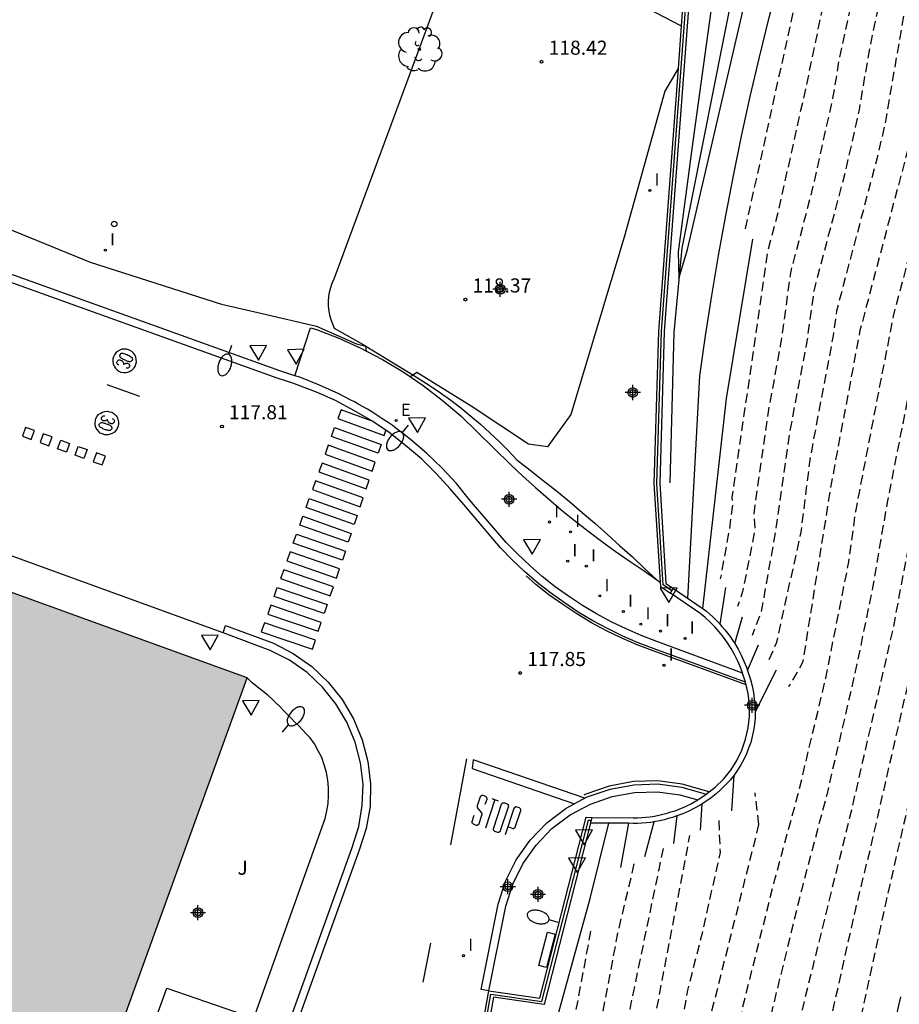
# Model space of a CAD drawing. Units: metres. Extents: x 577843 to 578195, y 4789789 to 4790041.
# Drawn here: x 577955 to 578002, y 4789892 to 4789944 of the extents above; entities that cross this region are included whole.
import ezdxf

# ---------------------------------------------------------------- set-up
doc = ezdxf.new("R2010")
doc.units = ezdxf.units.M
doc.header["$MEASUREMENT"] = 0
doc.linetypes.add('TRAZOS_NORMALES', pattern=[0.75, 0.5, -0.25])
for name, color, linetype in [('020104', 34, 'Continuous'), ('020107', 3, 'Continuous'), ('020194', 31, 'TRAZOS_NORMALES'), ('020195', 30, 'TRAZOS_NORMALES'), ('020204', 9, 'Continuous'), ('020308', 9, 'Continuous'), ('060108', 9, 'Continuous'), ('060110', 9, 'Continuous'), ('060113', 4, 'Continuous'), ('060129', 1, 'Continuous'), ('060145', 9, 'Continuous'), ('070105', 6, 'Continuous'), ('070108', 9, 'VALLA'), ('100202', 3, 'Continuous'), ('100301', 7, 'Continuous'), ('220101', 1, 'Continuous'), ('220205', 1, 'Continuous'), ('220305', 1, 'Continuous'), ('250202', 9, 'Continuous'), ('260101', 9, 'Continuous'), ('260202', 9, 'Continuous'), ('260205', 9, 'Continuous'), ('270204', 9, 'Continuous'), ('270304', 9, 'Continuous'), ('990501', 21, 'Continuous'), ('Centroides', 1, 'Continuous')]:
    doc.layers.add(name, color=color, linetype=linetype)
doc.layers.add('020105', color=24, linetype='Continuous', lineweight=30)
doc.layers.add('080111', color=7, linetype='Continuous', lineweight=30)
doc.styles.add('ARIAL', font='arial.ttf')
doc.styles.add('ROMANS', font='ROMANS')
doc.linetypes.add('VALLA', pattern='A,1,[200,DONOSTI.shx,S=0.1,R=0,X=0,Y=0],1', length=2)

# ---------------------------------------------------------------- blocks, each defined once
blk = doc.blocks.new('Centroide')
for points in [[(0.402, 0), (-0.402, 0)], [(0, -0.402), (0, 0.402)]]:
    blk.add_lwpolyline(points)
for radius in [0.256, 0.159]:
    blk.add_circle((0, 0), radius)
blk = doc.blocks.new('ARBOL')
blk.add_circle((0, 0), 0.0587)
for centre, radius, start, end in [((-0.28, 0.855), 0.3, 359.2878, 173.6078), ((0.097, 0.97), 0.21, 23.1565, 160.4665), ((0.438, 0.881), 0.24, 301.578, 139.328), ((-0.564, 0.381), 0.532, 92.28, 254.58), ((0.656, 0.288), 0.443, 319.8556, 114.7656), ((-0.091, 0.321), 0.12, 119.14, 310.56), ((0.819, -0.249), 0.383, 235.5275, 62.0275), ((-0.556, -0.339), 0.555, 142.64, 266.54), ((-0.039, -0.384), 0.21, 189.64, 323.88), ((-0.301, -0.676), 0.45, 213.78, 295.32), ((0.299, -0.624), 0.532, 224.67, 0.24)]:
    blk.add_arc(centre, radius, start, end)
blk = doc.blocks.new('SETRA')
at = {"linetype": 'Continuous'}
blk.add_lwpolyline([(0.451, 0.26), (-0.45, 0.26), (-0.001, -0.52)], close=True, dxfattribs=at)
blk = doc.blocks.new('REIND')
blk.add_circle((0, 0), 0.055)
blk = doc.blocks.new('FAREDI')
blk.add_line((0, 0), (0.5, 0))
blk.add_lwpolyline([(0.5, 0, 0.159986), (0.538, -0.117, 0.106322), (0.675, -0.238, 0.071006), (0.858, -0.309, 0.057309), (1.099, -0.337, 0.057309), (1.339, -0.309, 0.071006), (1.522, -0.238, 0.106322), (1.659, -0.117, 0.159986), (1.697, 0, 0.159986), (1.659, 0.117, 0.106322), (1.522, 0.238, 0.071006), (1.339, 0.309, 0.057309), (1.099, 0.337, 0.057309), (0.858, 0.309, 0.071006), (0.675, 0.238, 0.106322), (0.538, 0.117, 0.159986)], format="xyb", close=True)
blk = doc.blocks.new('REGELE')
blk.add_circle((0, 0), 0.055)
blk = doc.blocks.new('COTAPU')
blk.add_circle((0, 0), 0.075)
blk = doc.blocks.new('HUEPIV')
blk.add_circle((0, 0), 0.145)

msp = doc.modelspace()

# ---------------------------------------------------------------- hatches: boundary and pattern name
at = {"layer": '990501'}
h = msp.add_hatch(color=256, dxfattribs=at)
h.dxf.hatch_style = 1
h.paths.add_polyline_path([(577844.188, 4789790.447), (577924.281, 4789790.445), (577925.38, 4789793.5), (577932.06, 4789811.94), (577939.31, 4789831.96), (577950.07, 4789861.66), (577967.26, 4789909.14), (577947.55, 4789916.28), (577942.37, 4789918.16), (577932.31, 4789921.81), (577927.52, 4789923.55), (577901.22, 4789933.09), (577896.42, 4789934.83), (577895.2, 4789935.28), (577891.38, 4789924.69), (577854.92, 4789823.51), (577854.08, 4789821.19), (577853.7, 4789820.14), (577852.29, 4789816.23), (577851.92, 4789815.2), (577845.18, 4789796.46), (577844.188, 4789793.711)])

# ---------------------------------------------------------------- linework, layer by layer
at = {"layer": '020104'}
for points, elevation in [([(577992.39, 4789948.07), (577990.97, 4789937.64), (577990.19, 4789931.78), (577990.22, 4789930.37), (577990.68, 4789931.91), (577993.86, 4789945.58)], 118), ([(577990.7, 4789913.35), (577991.34, 4789925.19), (577991.64, 4789927.32), (577991.97, 4789929.46), (577992.32, 4789931.58), (577992.71, 4789933.71), (577993.12, 4789935.82), (577993.55, 4789937.94), (577994.01, 4789940.04), (577994.51, 4789942.14), (577995.02, 4789944.24), (577995.57, 4789946.32), (577996.14, 4789948.4)], 119), ([(577938.13, 4789939.73), (577958.93, 4789931.23), (577965.91, 4789929), (577968.06, 4789928.5), (577970.96, 4789927.83), (577973.09, 4789926.89), (577973.57, 4789926.76), (577975.84, 4789925.38), (577976.42, 4789925.03), (577976.99, 4789924.66), (577977.54, 4789924.28), (577978.09, 4789923.89), (577978.63, 4789923.48), (577979.16, 4789923.05), (577979.67, 4789922.62), (577980.17, 4789922.16), (577980.66, 4789921.7), (577981.14, 4789921.22), (577981.61, 4789920.73), (577982.31, 4789920.18), (577983.01, 4789919.63), (577983.71, 4789919.07), (577984.4, 4789918.51), (577985.08, 4789917.93), (577985.76, 4789917.35), (577986.43, 4789916.76), (577987.09, 4789916.16), (577987.75, 4789915.56), (577988.4, 4789914.95), (577989.05, 4789914.34)], 118), ([(577992.41, 4789911.98), (577992.71, 4789913.93)], 121), ([(577993.2, 4789910.95), (577993.61, 4789912.38)], 122), ([(577993.87, 4789909.53), (577994.46, 4789910.89)], 123), ([(577994.28, 4789907.31), (577995.41, 4789909.55)], 124), ([(577993.03, 4789902.07), (577993.16, 4789903.96)], 124), ([(577991.45, 4789902.42), (577991.35, 4789901.03)], 123), ([(577988.41, 4789899.63), (577988.91, 4789901.48)], 121), ([(577990.11, 4789901.79), (577989.94, 4789900.33)], 122), ([(577982.99, 4789888), (577983.33, 4789889.5), (577985.5, 4789897.4), (577986.5, 4789901.4)], 119)]:
    msp.add_lwpolyline(points, dxfattribs=dict(at, elevation=elevation))
at = {"layer": '020105', "elevation": 120}
for points in [[(577991.5, 4789912.82), (577992.76, 4789923.99), (577994.15, 4789932.46)], [(577987.55, 4789901.4), (577987.11, 4789899.05)]]:
    msp.add_lwpolyline(points, dxfattribs=at)
at = {"layer": '020107'}
msp.add_lwpolyline([(577984.83, 4789994.55), (577985.17, 4789991.79), (577988.27, 4789983.41), (577988.98, 4789981.3), (577991.32, 4789975.52), (577993.49, 4789968.73), (577994.58, 4789962.16), (577994.56, 4789954.95), (577993.15, 4789945.91), (577990.38, 4789931.98), (577989.95, 4789927.49), (577989.74, 4789919.5)], dxfattribs=at)
at = {"layer": '020194', "flags": 128}
for points, elevation in [([(577973.781, 4789790.444), (577976.82, 4789805.13), (577980.45, 4789825.03), (577984.84, 4789846.03), (577986.48, 4789853.14), (577986.89, 4789854.51), (577987.99, 4789859), (577988.46, 4789859.36), (577988.13, 4789859.75), (577989.19, 4789866.17), (577989.37, 4789868.31), (577989.7, 4789869.96), (577990.88, 4789877.36), (577992.82, 4789888.16), (577993.33, 4789890.47), (577995.32, 4789898.41), (577996.57, 4789902.97), (577998.03, 4789909.11), (577999.26, 4789915.3), (577999.62, 4789917.97), (578001.63, 4789928.37), (578003.86, 4789936.79), (578004.8, 4789940.99), (578005.83, 4789947.09), (578006.44, 4789950.27), (578006.83, 4789953.47), (578006.97, 4789955.62), (578007, 4789957.78), (578006.96, 4789960.02), (578006.78, 4789963.53), (578006.43, 4789967.02), (578006.12, 4789969.34), (578005.73, 4789971.65), (578005.23, 4789973.91), (578004, 4789978.39), (578002.9, 4789981.69), (578002.08, 4789983.86), (578002.16, 4789984.58), (578002.49, 4789985.16), (578006.09, 4789984.25), (578007.4, 4789983.65), (578009.51, 4789980.73), (578008.26, 4789984.16), (578006.75, 4789987.44), (578005.72, 4789989.36), (578004.61, 4789991.23), (578004.23, 4789992.12), (578003.26, 4789993.85), (577997.25, 4790003.29), (577995.8, 4790006.55), (577994.5, 4790010.64), (577991.96, 4790016.74), (577990.87, 4790024.09), (577990.334, 4790025.224), (577989.608, 4790027.481), (577989.456, 4790027.875), (577989.428, 4790028.317), (577989.203, 4790029.206), (577989.032, 4790030.551), (577988.793, 4790032.868), (577988.833, 4790033.808), (577988.885, 4790034.275), (577989.462, 4790036.682), (577990.177, 4790038.468), (577990.416, 4790038.965), (577991.065, 4790040.313), (577991.134, 4790040.437)], 125.64), ([(577994.251, 4790040.437), (577993.362, 4790039.266), (577993.155, 4790038.893), (577992.687, 4790038.047), (577991.743, 4790035.735), (577991.361, 4790034.287), (577991.253, 4790031.472), (577991.287, 4790031.01), (577991.471, 4790028.323), (577991.572, 4790027.876), (577991.699, 4790027.43), (577992.286, 4790025.179), (577992.391, 4790024.757), (577992.467, 4790024.309), (577992.524, 4790024.148), (577992.8, 4790019.47), (577992.68, 4790017.54), (577993.53, 4790015.27), (577996.14, 4790009.42), (577996.65, 4790007.62), (577996.93, 4790006.92), (577997.52, 4790006.02), (577998.48, 4790003.85), (578004.11, 4789995.01), (578006.13, 4789991.27), (578007.69, 4789988.1), (578009.04, 4789984.83), (578010.19, 4789981.49), (578012.53, 4789972.79), (578010.73, 4789975.77), (578010.01, 4789976.34), (578009.91, 4789976.7), (578009.47, 4789977.28), (578008.78, 4789977.15), (578007.02, 4789977.35), (578006.54, 4789977.34), (578006.31, 4789976.99), (578007.08, 4789973.4), (578007.53, 4789970.69), (578007.76, 4789968.87), (578007.94, 4789967.05), (578008.41, 4789958.99), (578008.25, 4789955.59), (578007.97, 4789952.19), (578007.58, 4789948.8), (578007.07, 4789945.43), (578006.45, 4789942.08), (578005.08, 4789935.45), (578003.41, 4789929.14), (578001.29, 4789918.45), (578000.52, 4789913.91), (577999.56, 4789909.27), (577998.08, 4789902.91), (577996.75, 4789897.89), (577995.05, 4789890.97), (577994.03, 4789886.35), (577992.17, 4789876.17), (577991.28, 4789870.63), (577990.63, 4789867.31), (577990.26, 4789863.03), (577989.63, 4789859.45), (577989.89, 4789859.12), (577989.49, 4789858.7), (577987.94, 4789853.04), (577986.13, 4789844.89), (577981.24, 4789821.38), (577978.54, 4789806.28), (577975.254, 4789790.444)], 126.64), ([(577997.141, 4790040.437), (577996.04, 4790038.817), (577994.85, 4790036.914), (577993.971, 4790034.677), (577993.738, 4790033.723), (577993.685, 4790032.807), (577993.609, 4790026.792), (577994.101, 4790024.204), (577994.23, 4790021.8), (577994.24, 4790017.25), (577994.51, 4790015.43), (577995.35, 4790012.77), (577997.5, 4790008.68), (577998.07, 4790007.3), (577999.23, 4790005.49), (577999.72, 4790004.4), (578004.97, 4789996.16), (578007.45, 4789991.52), (578008.18, 4789989.99), (578009.51, 4789986.88), (578010.67, 4789983.69), (578011.19, 4789982.08), (578012.09, 4789978.81), (578014.31, 4789968.75), (578015.14, 4789964.35), (578013.36, 4789968.44), (578012.41, 4789968.53), (578010.27, 4789968.22), (578009.74, 4789968.08), (578009.41, 4789966.84), (578009.63, 4789963.98), (578009.76, 4789961.11), (578009.8, 4789958.23), (578009.71, 4789955.66), (578009.46, 4789952.44), (578009.11, 4789949.22), (578008.67, 4789946.02), (578008.12, 4789942.84), (578007.48, 4789939.67), (578006.77, 4789936.71), (578006.31, 4789934.12), (578005.2, 4789929.9), (578002.76, 4789917.91), (578001.6, 4789911.74), (577999.39, 4789902.09), (577996.77, 4789891.48), (577995.25, 4789884.53), (577994.44, 4789879.96), (577993.45, 4789874.99), (577992.87, 4789871.29), (577991.88, 4789866.32), (577991.64, 4789863.46), (577991.7, 4789862.9), (577991.13, 4789859.14), (577991.52, 4789858.69), (577990.99, 4789858.39), (577989.56, 4789853.2), (577987.41, 4789843.76), (577982.45, 4789819.86), (577980.26, 4789807.44), (577978.07, 4789796.63), (577976.761, 4789790.444)], 127.64), ([(577979.033, 4790040.437), (577978.92, 4790039.44), (577978.86, 4790038.33), (577978.97, 4790034.94), (577979.19, 4790032.41), (577979.65, 4790029.05), (577980.37, 4790026.51), (577983.53, 4790019.88), (577985.23, 4790016.75), (577982.96, 4790019.52), (577981.37, 4790021.62), (577981.11, 4790021.62), (577979.18, 4790019.96), (577978.34, 4790019.12), (577978.21, 4790018.6), (577980.89, 4790007.95), (577983.62, 4790002.17), (577984.14, 4790001.78), (577984.66, 4790001.78), (577985.44, 4790001.65), (577985.96, 4790001.26), (577992.41, 4789986.98), (577995.38, 4789980), (577996.54, 4789976.65), (577997.51, 4789973.25), (577998.42, 4789969.22), (577999.01, 4789965.61), (577999.41, 4789961.58), (577999.5, 4789959.4), (577999.5, 4789957.23), (577999.28, 4789953.47), (577998.74, 4789949.45), (577998.28, 4789946.8), (577996.97, 4789940.53), (577995.49, 4789933.91), (577994.94, 4789931.8), (577993.04, 4789918.72), (577993.07, 4789918.31), (577992.89, 4789916.96), (577992.424, 4789914.393)], 120.64), ([(577978.242, 4789790.444), (577979.81, 4789797.79), (577981.98, 4789808.59), (577983.67, 4789818.33), (577988.7, 4789842.62), (577990.89, 4789852.36), (577991.32, 4789853.55), (577992.48, 4789858.1), (577993.01, 4789858.46), (577992.62, 4789858.84), (577993.05, 4789863.22), (577993.01, 4789863.9), (577993.14, 4789865.32), (577996.46, 4789882.72), (577999.62, 4789896.85), (578000.42, 4789900.11), (578003.38, 4789913.06), (578006.98, 4789930.67), (578007.53, 4789932.78), (578008.15, 4789936.24), (578009.08, 4789940.6), (578009.9, 4789945.45), (578010.36, 4789948.7), (578010.75, 4789951.96), (578011.34, 4789958.09), (578012.37, 4789959.83), (578015.88, 4789959.42), (578016.72, 4789956.58), (578017.31, 4789954.31), (578017.39, 4789955.27), (578017.3, 4789955.43), (578016.85, 4789959.65), (578015.32, 4789970.05), (578014.81, 4789972.91), (578014.2, 4789975.75), (578013.49, 4789978.56), (578012.68, 4789981.35), (578011.77, 4789984.1), (578010.77, 4789986.82), (578009.67, 4789989.51), (578008.48, 4789992.15), (578007.19, 4789994.76), (578005.82, 4789997.31), (577999.2, 4790007.67), (577997.37, 4790010.78), (577996.2, 4790013.25), (577995.81, 4790016.95), (577995.862, 4790024.267), (577995.781, 4790024.718), (577995.496, 4790027.092), (577995.491, 4790027.57), (577995.639, 4790030.968), (577995.812, 4790032.193), (577995.934, 4790032.66), (577995.961, 4790033.133), (577996.175, 4790034.017), (577996.914, 4790035.776), (577997.624, 4790036.989), (577998.176, 4790037.759), (577998.833, 4790038.744), (577999.953, 4790040.437)], 128.64), ([(577981.274, 4790040.437), (577980.83, 4790038.1), (577980.64, 4790036.17), (577980.58, 4790034.23), (577980.64, 4790032.3), (577980.84, 4790030.37), (577981.16, 4790028.46), (577981.37, 4790027.51), (577982.47, 4790024.78), (577987.8, 4790013.55), (577989.88, 4790009.86), (577987.24, 4790013.17), (577986.02, 4790013.35), (577984.1, 4790012.08), (577983.2, 4790011.3), (577983.07, 4790010.85), (577983.13, 4790010), (577988.21, 4789999.36), (577993.95, 4789986.89), (577995.31, 4789983.9), (577996.89, 4789980.1), (577997.99, 4789976.9), (577998.92, 4789973.66), (577999.81, 4789969.78), (578000.48, 4789965.79), (578000.91, 4789961.69), (578001.02, 4789958.13), (578000.91, 4789955.2), (578000.56, 4789951.66), (577999.6, 4789945.99), (577998.75, 4789942.1), (577998.39, 4789939.93), (577997.28, 4789934.96), (577996.17, 4789930.75), (577995.61, 4789926.77), (577995.01, 4789923.54), (577994.2, 4789917.86), (577994.26, 4789917.04), (577993.94, 4789915.38), (577993.61, 4789913.72), (577993.345, 4789912.929)], 121.64), ([(577983.389, 4790040.437), (577982.957, 4790039.284), (577982.53, 4790037.18), (577982.39, 4790036.11), (577982.29, 4790035.04), (577982.25, 4790032.9), (577982.3, 4790031.82), (577982.54, 4790029.69), (577982.98, 4790027.59), (577987.08, 4790018.5), (577990.47, 4790010.77), (577991.96, 4790006.78), (577993.79, 4790003.1), (577991.42, 4790006.37), (577990.27, 4790006.88), (577988.36, 4790005.64), (577988.17, 4790004.15), (577991.56, 4789995.32), (577995.27, 4789987.59), (577998.65, 4789979.51), (577999.9, 4789975.61), (578000.54, 4789973.22), (578001.42, 4789969.21), (578001.94, 4789965.98), (578002.41, 4789961.79), (578002.53, 4789959.25), (578002.46, 4789955.91), (578002.04, 4789951.72), (578000.91, 4789945.18), (578000.35, 4789942.59), (577999.8, 4789939.33), (577999.06, 4789936.02), (577997.39, 4789929.7), (577997.03, 4789927.04), (577996.11, 4789922.2), (577995.37, 4789917.01), (577994.6, 4789912.66), (577994.11, 4789911.391)], 122.64), ([(577995.024, 4789910.109), (577995.43, 4789911.03), (577996.72, 4789916.88), (577997.22, 4789920.87), (577998.44, 4789927.32), (577998.62, 4789928.65), (578000.85, 4789937.07), (578001.22, 4789938.73), (578003.07, 4789949.49), (578003.53, 4789951.78), (578003.74, 4789953.33), (578003.97, 4789956.05), (578004.04, 4789959.18), (578003.76, 4789963.45), (578003.24, 4789967.31), (578002.7, 4789970.35), (578001.73, 4789974.47), (578000.88, 4789977.41), (578000.03, 4789979.97), (577998.31, 4789984.14), (577996.59, 4789988.03), (577993.07, 4789995.49), (577992.94, 4789996.27), (577993, 4789997.9), (577993.13, 4789998.68), (577994.82, 4789999.77), (577995.13, 4789999.7), (577996.34, 4789998.69), (577999.28, 4789995.39), (577996.9, 4789999.05), (577994.52, 4790003.64), (577991, 4790013.51), (577988.26, 4790020.32), (577987.158, 4790023.958), (577987.083, 4790024.072), (577985.708, 4790026.637), (577984.588, 4790029.367), (577984.457, 4790029.834), (577983.966, 4790033.228), (577984.004, 4790034.186), (577984.056, 4790034.668), (577984.441, 4790036.798), (577984.661, 4790037.697), (577985.104, 4790039.053), (577985.125, 4790039.104), (577985.764, 4790040.437)], 123.64), ([(577992.34, 4789901.54), (577992.41, 4789899.85), (577991.44, 4789895.49), (577990.68, 4789892.52), (577988.05, 4789878.03), (577985.14, 4789860.34), (577985.4, 4789859.96), (577985, 4789859.6), (577984.16, 4789855.89), (577982.18, 4789847.76), (577977.4, 4789824.62), (577973.77, 4789804.96), (577970.782, 4789790.444)], 123.64), ([(577969.26, 4789790.444), (577972.44, 4789805.93), (577976, 4789824.8), (577980.82, 4789848.36), (577981.7, 4789852), (577982.06, 4789853.82), (577982.66, 4789856.06), (577983.5, 4789859.9), (577984.03, 4789860.19), (577983.64, 4789860.65), (577984.27, 4789864.01), (577986.51, 4789877.52), (577988.81, 4789890.29), (577990.809, 4789900.759)], 122.64), ([(577989.387, 4789900.064), (577989.15, 4789898.95), (577987.69, 4789891.92), (577984.97, 4789877.02), (577983.02, 4789865.6), (577982.65, 4789864.01), (577982.15, 4789860.95), (577982.6, 4789860.56), (577982, 4789860.2), (577981.42, 4789856.95), (577980.57, 4789854.11), (577980.04, 4789851.38), (577979.45, 4789848.95), (577975.28, 4789828.33), (577973.2, 4789817.55), (577971.85, 4789811), (577971.11, 4789806.91), (577968.18, 4789792.95), (577967.77, 4789790.58), (577967.742, 4789790.444)], 121.64), ([(577966.178, 4789790.444), (577966.61, 4789792.88), (577969.78, 4789807.88), (577979.09, 4789854.41), (577979.99, 4789857.51), (577980.5, 4789860.5), (577981.11, 4789860.86), (577980.65, 4789861.25), (577981.16, 4789864.4), (577981.77, 4789867.19), (577985.29, 4789886.67), (577986.98, 4789895.55), (577987.889, 4789899.394)], 120.64)]:
    msp.add_lwpolyline(points, dxfattribs=dict(at, elevation=elevation))
at = {"layer": '020195', "flags": 128}
for points, elevation in [([(577977.533, 4790040.437), (577977.41, 4790038.87), (577977.62, 4790034.71), (577978.69, 4790028.27), (577979.35, 4790026.46), (577980.72, 4790023.83), (577979.68, 4790025.36), (577976.73, 4790030.25), (577973.83, 4790029.38), (577973.63, 4790029.14), (577973.36, 4790027.98), (577973.41, 4790027.59), (577975.52, 4790022.17), (577978.6, 4790009.66), (577980.27, 4790005.43), (577984.37, 4789997.82), (577985.82, 4789997.27), (577986.12, 4789997.27), (577986.39, 4789997.01), (577990.87, 4789986.66), (577992.46, 4789983.32), (577993.87, 4789979.89), (577995.09, 4789976.4), (577995.62, 4789974.62), (577996.54, 4789971.03), (577997.25, 4789967.4), (577997.76, 4789963.46), (577997.91, 4789961.47), (577998, 4789957.49), (577997.8, 4789953.52), (577997.59, 4789951.54), (577997.32, 4789949.57), (577996.97, 4789947.61), (577993.71, 4789932.85)], 119.64), ([(577979.715, 4789790.444), (577981.54, 4789798.95), (577983.7, 4789809.74), (577984.89, 4789816.8), (577989.99, 4789841.49), (577993.56, 4789857.51), (577993.95, 4789857.8), (577994.51, 4789858.06), (577994.09, 4789858.55), (577993.94, 4789859.06), (577993.67, 4789859.49), (577994.39, 4789864.33), (577997.67, 4789880.91), (578001.45, 4789898.13), (578005.72, 4789916.83), (578008.22, 4789928.55), (578009.28, 4789934.33), (578010.49, 4789941.57), (578010.93, 4789944.47), (578011.19, 4789947.65), (578011.45, 4789948.23), (578012.03, 4789948.75), (578012.35, 4789948.95), (578016.04, 4789947.24), (578015.83, 4789940.99), (578017.02, 4789947.06), (578017.91, 4789951.57), (578018.19, 4789953.44), (578018.37, 4789955.95), (578018.37, 4789957.84), (578016.23, 4789973.31), (578015.87, 4789975.4), (578014.94, 4789979.53), (578014.39, 4789981.57), (578013.09, 4789985.59), (578011.53, 4789989.53), (578009.74, 4789993.36), (578006.36, 4789999.53), (578002.19, 4790005.37), (577997.77, 4790011.99), (577997.51, 4790012.7), (577997.37, 4790016.66), (577997.56, 4790018.87), (577997.624, 4790024.33), (577997.552, 4790024.649), (577997.496, 4790026.059), (577997.509, 4790026.481), (577997.441, 4790026.919), (577997.416, 4790027.38), (577997.442, 4790027.831), (577997.492, 4790028.263), (577997.514, 4790028.716), (577997.606, 4790029.172), (577997.649, 4790029.629), (577997.662, 4790030.127), (577997.73, 4790030.602), (577997.86, 4790031.047), (577998.263, 4790032.902), (577998.412, 4790033.336), (577999.215, 4790035.063), (578000.589, 4790037.144), (578001.032, 4790037.962), (578001.53, 4790038.673), (578002.817, 4790040.437)], 129.64), ([(577988.458, 4790040.437), (577987.82, 4790039.033), (577987.291, 4790037.869), (577987.141, 4790037.401), (577986.459, 4790034.528), (577986.409, 4790034.042), (577986.337, 4790032.547), (577986.769, 4790030.093), (577987.111, 4790028.737), (577987.274, 4790028.303), (577987.528, 4790027.413), (577987.902, 4790026.55), (577988.048, 4790026.111), (577988.226, 4790025.665), (577988.449, 4790025.221), (577988.612, 4790024.818), (577988.819, 4790024.416), (577989.081, 4790024.026), (577989.48, 4790022.02), (577990.98, 4790016.82), (577992.55, 4790013.06), (577994.96, 4790005.13), (577996.01, 4790002.73), (578003.14, 4789991.53), (578005.33, 4789987.83), (578002.8, 4789990.69), (578000.43, 4789992.19), (578000.24, 4789992.13), (578000.05, 4789992.17), (577999.29, 4789991.86), (577998.14, 4789991.52), (577997.56, 4789990.42), (577997.5, 4789989.7), (578001.41, 4789980.42), (578002.75, 4789976.27), (578003.84, 4789972.05), (578004.66, 4789967.78), (578005.41, 4789962.01), (578005.55, 4789959.1), (578005.54, 4789957.64), (578005.38, 4789954.73), (578005.01, 4789951.84), (578004.44, 4789948.98), (578002.63, 4789938.13), (577999.85, 4789927.6), (577998.33, 4789919.53), (577996.8, 4789909.94), (577996.16, 4789908.81), (577996.05, 4789908.666)], 124.64), ([(577985.53, 4789895.67), (577979.15, 4789861.55), (577979.44, 4789861.1), (577979.01, 4789860.8), (577977.61, 4789854.7), (577974.04, 4789836.49), (577969.58, 4789814.21), (577965.05, 4789792.81), (577964.646, 4789790.445)], 119.64)]:
    msp.add_lwpolyline(points, dxfattribs=dict(at, elevation=elevation))
at = {"layer": '020195', "elevation": 124.64}
msp.add_lwpolyline([(577972.307, 4789790.444), (577975.1, 4789803.98), (577978.8, 4789824.44), (577983.55, 4789847.16), (577986.49, 4789859.3), (577986.92, 4789859.55), (577986.64, 4789860.04), (577989.59, 4789878.54), (577991.61, 4789889.97), (577994.48, 4789901.33), (577994.27, 4789903.02)], dxfattribs=at)
at = {"layer": '060108'}
for points in [[(577969.81, 4789925.19), (577970.63, 4789927.75), (577970.96, 4789927.65), (577972.15, 4789927.19), (577973.32, 4789926.66), (577973.62, 4789926.502)], [(577973.62, 4789926.502), (577974.46, 4789926.06), (577975.56, 4789925.4), (577975.959, 4789925.129)], [(577993.611, 4789909.386), (577989.04, 4789911.06), (577988.22, 4789911.38), (577987.41, 4789911.73), (577986.62, 4789912.11), (577985.85, 4789912.53), (577985.09, 4789912.98), (577984.36, 4789913.47), (577983.64, 4789913.98), (577982.95, 4789914.52), (577982.29, 4789915.1), (577981.65, 4789915.7), (577981.04, 4789916.32), (577979.09, 4789918.6), (577978.39, 4789919.46), (577977.62, 4789920.29), (577976.81, 4789921.08), (577975.95, 4789921.81), (577975.69, 4789922.01), (577975.18, 4789922.4), (577974.97, 4789922.56), (577974.76, 4789922.71), (577974.54, 4789922.85), (577974.33, 4789923), (577974.11, 4789923.14), (577973.89, 4789923.28), (577973.66, 4789923.41), (577973.44, 4789923.55), (577973.21, 4789923.67), (577972.98, 4789923.8), (577972.75, 4789923.92), (577972.14, 4789924.24), (577971.12, 4789924.7), (577970.06, 4789925.11), (577969.81, 4789925.19)], [(577975.959, 4789925.129), (577976.62, 4789924.68), (577977.64, 4789923.9), (577978.62, 4789923.07), (577981.27, 4789920.48), (577981.93, 4789919.86), (577982.6, 4789919.25), (577983.28, 4789918.66), (577983.97, 4789918.07), (577984.67, 4789917.5), (577985.38, 4789916.95), (577986.1, 4789916.4), (577986.84, 4789915.87), (577987.58, 4789915.36), (577988.33, 4789914.86), (577989.226, 4789914.216)], [(577965.99, 4789911.53), (577949.44, 4789917.54), (577947.55, 4789916.28)], [(577968.37, 4789888.819), (577968.74, 4789888.69), (577972.85, 4789900.12), (577973.2, 4789901.22), (577973.39, 4789902.34), (577973.43, 4789903.48), (577973.3, 4789904.61), (577973.01, 4789905.72), (577972.57, 4789906.77), (577971.99, 4789907.75), (577971.28, 4789908.64), (577970.45, 4789909.42), (577969.52, 4789910.07), (577968.5, 4789910.59), (577965.99, 4789911.53)], [(577955.58, 4789872.14), (577963, 4789892.64), (577967.63, 4789891.03), (577971.41, 4789901.66), (577971.51, 4789902.06), (577971.57, 4789902.46), (577971.6, 4789902.87), (577971.6, 4789903.29), (577971.56, 4789903.7), (577971.48, 4789904.1), (577971.37, 4789904.5), (577971.23, 4789904.89), (577971.05, 4789905.26), (577970.85, 4789905.62), (577970.61, 4789905.95), (577970.41, 4789906.16), (577970.21, 4789906.37), (577970.01, 4789906.58), (577969.81, 4789906.78), (577969.61, 4789906.99), (577969.41, 4789907.19), (577969.2, 4789907.39), (577969, 4789907.6), (577968.79, 4789907.8), (577968.59, 4789908), (577968.38, 4789908.2), (577967.54, 4789908.87), (577967.26, 4789909.14)], [(577980.12, 4789892.49), (577981.02, 4789896.99), (577981.39, 4789898.16), (577981.93, 4789899.25), (577982.63, 4789900.24), (577983.47, 4789901.12), (577984.45, 4789901.85), (577985.52, 4789902.42), (577986.67, 4789902.82), (577987.86, 4789903.04), (577989.08, 4789903.07), (577990.28, 4789902.91), (577991.22, 4789902.64)]]:
    msp.add_lwpolyline(points, dxfattribs=at)
at = {"layer": '060110'}
for points in [[(577973.62, 4789926.502), (577973.58, 4789926.76), (577971.92, 4789927.71), (577971.82, 4789927.94), (577971.73, 4789928.17), (577971.67, 4789928.41), (577971.62, 4789928.65), (577971.6, 4789928.9), (577971.59, 4789929.15), (577971.61, 4789929.4), (577971.65, 4789929.64), (577971.71, 4789929.88), (577971.79, 4789930.12), (577971.89, 4789930.34), (577976.42, 4789942.55), (577978.68, 4789948.72), (577979.79, 4789949.04), (577981.27, 4789948.6), (577983.74, 4789946.72), (577985.87, 4789946.13), (577990.35, 4789943.79)], [(577990.18, 4789941.53), (577989.48, 4789940.32), (577987.31, 4789932.57), (577984.47, 4789923.13), (577983.24, 4789921.41), (577982.23, 4789921.56), (577979.17, 4789923.57), (577976.29, 4789925.36), (577975.959, 4789925.129)]]:
    msp.add_lwpolyline(points, dxfattribs=at)
at = {"layer": '060113'}
for points in [[(577993.76, 4789908.9), (577988.9, 4789910.68), (577988.06, 4789911), (577987.24, 4789911.35), (577986.43, 4789911.75), (577985.64, 4789912.17), (577984.87, 4789912.63), (577984.12, 4789913.13), (577983.39, 4789913.65), (577982.69, 4789914.2), (577982.01, 4789914.79), (577981.36, 4789915.4), (577980.73, 4789916.04), (577978.78, 4789918.34), (577978.07, 4789919.19), (577977.32, 4789920), (577976.53, 4789920.77), (577975.69, 4789921.49), (577974.81, 4789922.17), (577973.89, 4789922.79), (577972.94, 4789923.35), (577971.96, 4789923.87), (577970.96, 4789924.32), (577969.92, 4789924.72), (577969.69, 4789924.8), (577968.87, 4789925.06), (577900.1, 4789949.78)], [(577965.99, 4789911.53), (577966.12, 4789911.92), (577968.66, 4789910.97), (577969.72, 4789910.42), (577970.7, 4789909.73), (577971.57, 4789908.91), (577972.32, 4789907.98), (577972.93, 4789906.95), (577973.39, 4789905.84), (577973.69, 4789904.68), (577973.83, 4789903.49), (577973.8, 4789902.3), (577973.6, 4789901.12), (577973.23, 4789899.97), (577958.54, 4789859.13), (577948.05, 4789830.03), (577944.92, 4789821.38), (577933.84, 4789790.6), (577933.784, 4789790.445)], [(577980.12, 4789892.49), (577979.71, 4789892.57), (577980.62, 4789897.1), (577981, 4789898.32), (577981.57, 4789899.46), (577982.31, 4789900.51), (577983.2, 4789901.43), (577984.22, 4789902.2), (577985.35, 4789902.8), (577986.56, 4789903.22), (577987.82, 4789903.45), (577989.1, 4789903.49), (577990.37, 4789903.32), (577991.67, 4789902.94)]]:
    msp.add_lwpolyline(points, dxfattribs=at)
at = {"layer": '060129'}
for points in [[(577989.93, 4789913.88), (577991.52, 4789912.81), (577991.69, 4789912.67), (577991.87, 4789912.52), (577992.04, 4789912.36), (577992.2, 4789912.2), (577992.36, 4789912.04), (577992.51, 4789911.87), (577992.66, 4789911.69), (577992.8, 4789911.51), (577992.94, 4789911.33), (577993.07, 4789911.14), (577993.2, 4789910.95), (577993.37, 4789910.65), (577993.54, 4789910.34), (577993.68, 4789910.02), (577993.81, 4789909.7), (577993.93, 4789909.37), (577994.03, 4789909.04), (577994.11, 4789908.7), (577994.18, 4789908.35), (577994.23, 4789908.01), (577994.27, 4789907.66), (577994.28, 4789907.31), (577994.27, 4789906.99), (577994.24, 4789906.66), (577994.19, 4789906.34), (577994.12, 4789906.02), (577994.04, 4789905.7), (577993.93, 4789905.39), (577993.81, 4789905.09), (577993.67, 4789904.79), (577993.52, 4789904.5), (577993.34, 4789904.22), (577993.16, 4789903.96), (577992.94, 4789903.69), (577992.7, 4789903.44), (577992.46, 4789903.2), (577992.2, 4789902.97), (577991.93, 4789902.75), (577991.65, 4789902.55), (577991.36, 4789902.37), (577991.06, 4789902.2), (577990.75, 4789902.05), (577990.43, 4789901.91), (577990.11, 4789901.79), (577989.88, 4789901.71), (577989.66, 4789901.65), (577989.43, 4789901.59), (577989.2, 4789901.53), (577988.97, 4789901.49), (577988.73, 4789901.45), (577988.5, 4789901.43), (577988.26, 4789901.41), (577988.02, 4789901.39), (577987.79, 4789901.39), (577987.55, 4789901.4), (577985.53, 4789901.41)], [(577989.77, 4789913.64), (577989.845, 4789913.753)], [(577993.611, 4789909.386), (577993.61, 4789909.39), (577993.48, 4789909.73), (577993.34, 4789910.06), (577993.17, 4789910.38), (577993, 4789910.7), (577992.8, 4789911), (577992.59, 4789911.29), (577992.37, 4789911.57), (577992.13, 4789911.84), (577991.88, 4789912.1), (577991.61, 4789912.34), (577991.34, 4789912.58), (577989.77, 4789913.64)], [(577989.845, 4789913.753), (577989.93, 4789913.88)], [(577993.76, 4789908.9), (577993.611, 4789909.386)], [(577991.67, 4789902.94), (577992.15, 4789903.32), (577992.59, 4789903.75), (577992.98, 4789904.23), (577993.3, 4789904.74), (577993.57, 4789905.29), (577993.77, 4789905.87), (577993.91, 4789906.47), (577993.98, 4789907.08), (577993.97, 4789907.69), (577993.9, 4789908.3), (577993.76, 4789908.9)], [(577985.61, 4789901.71), (577987.79, 4789901.69), (577988.02, 4789901.69), (577988.25, 4789901.7), (577988.47, 4789901.72), (577988.7, 4789901.75), (577988.92, 4789901.78), (577989.15, 4789901.83), (577989.37, 4789901.88), (577989.59, 4789901.93), (577989.8, 4789902), (577990.02, 4789902.07), (577990.23, 4789902.15), (577990.57, 4789902.3), (577990.9, 4789902.46), (577991.22, 4789902.64)], [(577991.22, 4789902.64), (577991.67, 4789902.94)], [(577985.53, 4789901.41), (577985.57, 4789901.56)], [(577985.57, 4789901.56), (577985.61, 4789901.71)]]:
    msp.add_lwpolyline(points, dxfattribs=at)
at = {"layer": '060145'}
msp.add_lwpolyline([(577969.81, 4789925.19), (577969, 4789925.45), (577900.23, 4789950.18), (577899.22, 4789950.47), (577898.84, 4789950.59), (577898.48, 4789950.75), (577898.13, 4789950.94), (577897.79, 4789951.16)], dxfattribs=at)
at = {"layer": '070105'}
for points in [[(577986.166, 4789977.038), (577987.83, 4789971.5), (577989.14, 4789966.98), (577990.93, 4789959.14), (577991.17, 4789950.63), (577989.44, 4789927.54), (577989.2, 4789919.48), (577989.53, 4789914.15), (577989.93, 4789913.88)], [(577990.86, 4789950.64), (577990.35, 4789943.79)], [(577990.35, 4789943.79), (577990.18, 4789941.53)], [(577990.18, 4789941.53), (577989.95, 4789938.49), (577989.14, 4789927.55), (577988.89, 4789919.47), (577989.226, 4789914.216)], [(577989.226, 4789914.216), (577989.24, 4789913.99), (577989.77, 4789913.64)], [(577980.12, 4789892.49), (577982.82, 4789892.1), (577985.3, 4789901.72), (577985.61, 4789901.71)], [(577985.53, 4789901.41), (577983.05, 4789891.76), (577980.36, 4789892.15), (577979.4, 4789886.79), (577979.4, 4789886.78), (577975.029, 4789865.39)], [(577972.74, 4789855.67), (577972.8, 4789855.96), (577979.11, 4789886.84), (577980.12, 4789892.49)]]:
    msp.add_lwpolyline(points, dxfattribs=at)
at = {"layer": '070108'}
for points in [[(577989.845, 4789913.753), (577989.39, 4789914.07), (577989.05, 4789919.47), (577989.29, 4789927.54), (577991.02, 4789950.64)], [(577959.533, 4789790.445), (577962.01, 4789802.7), (577962.56, 4789805.48), (577963.14, 4789805.37), (577963.36, 4789806.57), (577962.8, 4789806.7), (577966.68, 4789825.68), (577967.56, 4789829.95), (577968.13, 4789829.85), (577968.35, 4789831.05), (577967.81, 4789831.17), (577972.63, 4789854.55), (577973.22, 4789854.43), (577973.47, 4789855.64), (577972.91, 4789855.77), (577974.65, 4789864.3), (577979.25, 4789886.79), (577979.25, 4789886.8), (577980.23, 4789892.31), (577982.93, 4789891.92), (577985.41, 4789901.56), (577985.57, 4789901.56)], [(577993.631, 4789835.171), (577994.71, 4789843.05), (577997.17, 4789858.15), (577994.64, 4789859.08), (577997.69, 4789873.5), (578002.02, 4789892.17)]]:
    msp.add_lwpolyline(points, dxfattribs=at)
at = {"layer": '080111'}
for points in [[(577967.26, 4789909.14), (577947.55, 4789916.28)], [(577953.502, 4789871.14), (577967.26, 4789909.14)]]:
    msp.add_lwpolyline(points, dxfattribs=at)
at = {"layer": '220101'}
msp.add_lwpolyline([(577983.23, 4789895.61), (577983.64, 4789895.5), (577983.18, 4789893.73), (577982.77, 4789893.84)], close=True, dxfattribs=at)
at = {"layer": '260101'}
for points in [[(577960.73, 4789926.61), (577960.61, 4789926.6), (577960.5, 4789926.55), (577960.38, 4789926.49), (577960.29, 4789926.41), (577960.22, 4789926.31), (577960.16, 4789926.2), (577960.13, 4789926.08), (577960.13, 4789925.96), (577960.15, 4789925.83), (577960.19, 4789925.71), (577960.26, 4789925.6), (577960.35, 4789925.51), (577960.44, 4789925.44), (577960.56, 4789925.39), (577960.69, 4789925.36), (577960.81, 4789925.36), (577960.93, 4789925.39), (577961.04, 4789925.43), (577961.15, 4789925.51), (577961.24, 4789925.59), (577961.31, 4789925.69), (577961.35, 4789925.81), (577961.38, 4789925.94), (577961.37, 4789926.06), (577961.35, 4789926.18), (577961.3, 4789926.3), (577961.22, 4789926.39), (577961.13, 4789926.49), (577961.02, 4789926.55), (577960.91, 4789926.59), (577960.86, 4789926.61)], [(577960.63, 4789926.39), (577960.66, 4789926.39), (577960.71, 4789926.38), (577960.76, 4789926.36), (577960.8, 4789926.35), (577960.84, 4789926.33), (577960.89, 4789926.32), (577960.94, 4789926.29), (577960.98, 4789926.27), (577961.01, 4789926.25), (577961.06, 4789926.22), (577961.1, 4789926.19), (577961.13, 4789926.17), (577961.15, 4789926.14), (577961.16, 4789926.11), (577961.17, 4789926.08), (577961.17, 4789926.05), (577961.16, 4789926.03), (577961.15, 4789926), (577961.12, 4789925.98), (577961.1, 4789925.96), (577961.08, 4789925.95), (577961.05, 4789925.94), (577961.01, 4789925.94), (577960.98, 4789925.95), (577960.94, 4789925.96), (577960.89, 4789925.97), (577960.86, 4789925.99), (577960.81, 4789926), (577960.78, 4789926.02), (577960.74, 4789926.04), (577960.7, 4789926.05), (577960.66, 4789926.07), (577960.63, 4789926.09), (577960.59, 4789926.11), (577960.57, 4789926.14), (577960.54, 4789926.16), (577960.52, 4789926.19), (577960.51, 4789926.21), (577960.5, 4789926.24), (577960.5, 4789926.27), (577960.51, 4789926.3), (577960.52, 4789926.33), (577960.54, 4789926.35), (577960.56, 4789926.37), (577960.59, 4789926.39)], [(577959.83, 4789923.31), (577959.95, 4789923.28), (577960.07, 4789923.25), (577960.18, 4789923.18), (577960.27, 4789923.1), (577960.35, 4789922.99), (577960.4, 4789922.88), (577960.43, 4789922.75), (577960.43, 4789922.63), (577960.41, 4789922.51), (577960.36, 4789922.39), (577960.29, 4789922.29), (577960.21, 4789922.2), (577960.1, 4789922.13), (577959.99, 4789922.08), (577959.87, 4789922.06), (577959.74, 4789922.05), (577959.69, 4789922.06), (577959.58, 4789922.1), (577959.46, 4789922.15), (577959.37, 4789922.24), (577959.29, 4789922.33), (577959.22, 4789922.44), (577959.19, 4789922.56), (577959.18, 4789922.68), (577959.2, 4789922.81), (577959.23, 4789922.93), (577959.29, 4789923.04), (577959.37, 4789923.13), (577959.48, 4789923.21), (577959.58, 4789923.26), (577959.71, 4789923.29)], [(577955.49, 4789922.45), (577955.32, 4789921.98), (577955.79, 4789921.81), (577955.96, 4789922.28)], [(577959.54, 4789922.7), (577959.57, 4789922.7), (577959.62, 4789922.69), (577959.67, 4789922.68), (577959.7, 4789922.67), (577959.74, 4789922.66), (577959.78, 4789922.64), (577959.82, 4789922.62), (577959.87, 4789922.62), (577959.9, 4789922.6), (577959.94, 4789922.58), (577959.97, 4789922.56), (577960, 4789922.54), (577960.03, 4789922.52), (577960.05, 4789922.5), (577960.06, 4789922.47), (577960.08, 4789922.44), (577960.08, 4789922.41), (577960.07, 4789922.38), (577960.06, 4789922.35), (577960.04, 4789922.33), (577960.02, 4789922.31), (577959.99, 4789922.29), (577959.96, 4789922.28), (577959.93, 4789922.29), (577959.88, 4789922.29), (577959.83, 4789922.3), (577959.79, 4789922.31), (577959.74, 4789922.32), (577959.69, 4789922.34), (577959.64, 4789922.36), (577959.6, 4789922.38), (577959.57, 4789922.4), (577959.52, 4789922.42), (577959.47, 4789922.44), (577959.44, 4789922.47), (577959.42, 4789922.5), (577959.41, 4789922.52), (577959.4, 4789922.55), (577959.39, 4789922.58), (577959.4, 4789922.6), (577959.41, 4789922.64), (577959.44, 4789922.66), (577959.46, 4789922.68), (577959.48, 4789922.69), (577959.51, 4789922.7)], [(577971.92, 4789922.44), (577974.39, 4789921.54), (577974.23, 4789921.07), (577971.75, 4789921.97)], [(577956.43, 4789922.11), (577956.26, 4789921.64), (577956.73, 4789921.47), (577956.9, 4789921.94)], [(577957.36, 4789921.77), (577957.83, 4789921.6), (577957.66, 4789921.13), (577957.19, 4789921.3)], [(577958.29, 4789921.44), (577958.76, 4789921.27), (577958.59, 4789920.8), (577958.12, 4789920.97)], [(577971.58, 4789921.5), (577971.41, 4789921.03), (577973.92, 4789920.12), (577974.08, 4789920.6)], [(577959.26, 4789921.09), (577959.09, 4789920.62), (577959.56, 4789920.45), (577959.73, 4789920.92)], [(577971.25, 4789920.55), (577971.08, 4789920.08), (577973.6, 4789919.18), (577973.76, 4789919.65)], [(577970.91, 4789919.61), (577970.74, 4789919.14), (577973.28, 4789918.23), (577973.44, 4789918.7)], [(577970.57, 4789918.66), (577973.12, 4789917.76), (577972.96, 4789917.28), (577970.4, 4789918.19)], [(577970.23, 4789917.72), (577972.8, 4789916.81), (577972.64, 4789916.34), (577970.06, 4789917.25)], [(577969.89, 4789916.77), (577972.49, 4789915.86), (577972.33, 4789915.39), (577969.72, 4789916.3)], [(577969.55, 4789915.83), (577969.38, 4789915.35), (577972.01, 4789914.44), (577972.17, 4789914.92)], [(577969.21, 4789914.88), (577969.04, 4789914.41), (577971.69, 4789913.5), (577971.85, 4789913.97)], [(577968.87, 4789913.94), (577971.53, 4789913.03), (577971.37, 4789912.55), (577968.7, 4789913.46)], [(577968.53, 4789912.99), (577968.36, 4789912.52), (577971.05, 4789911.61), (577971.21, 4789912.08)], [(577968.19, 4789912.05), (577968.02, 4789911.57), (577970.74, 4789910.66), (577970.9, 4789911.13)], [(577980.88, 4789902.49), (577980.9, 4789902.49), (577980.92, 4789902.49), (577980.93, 4789902.49), (577980.95, 4789902.48), (577981.09, 4789902.44), (577981.1, 4789902.43), (577981.11, 4789902.42), (577981.12, 4789902.41), (577981.13, 4789902.4), (577981.14, 4789902.39), (577981.15, 4789902.38), (577981.15, 4789902.37), (577981.15, 4789902.36), (577981.15, 4789902.34), (577981.16, 4789902.33), (577981.16, 4789902.31), (577980.72, 4789900.99), (577980.72, 4789900.98), (577980.71, 4789900.96), (577980.7, 4789900.95), (577980.69, 4789900.94), (577980.68, 4789900.93), (577980.67, 4789900.93), (577980.65, 4789900.92), (577980.64, 4789900.92), (577980.63, 4789900.91), (577980.61, 4789900.91), (577980.59, 4789900.91), (577980.43, 4789900.97), (577980.42, 4789900.98), (577980.41, 4789900.99), (577980.4, 4789901), (577980.39, 4789901.01), (577980.38, 4789901.02), (577980.37, 4789901.04), (577980.36, 4789901.05), (577980.36, 4789901.07), (577980.36, 4789901.08), (577980.36, 4789901.1), (577980.37, 4789901.11), (577980.79, 4789902.42), (577980.8, 4789902.44), (577980.81, 4789902.45), (577980.83, 4789902.46), (577980.84, 4789902.47), (577980.85, 4789902.48), (577980.87, 4789902.49)]]:
    msp.add_lwpolyline(points, close=True, dxfattribs=at)
for points in [[(577960.44, 4789925.77), (577960.41, 4789925.78), (577960.39, 4789925.8), (577960.36, 4789925.82), (577960.35, 4789925.85), (577960.34, 4789925.88), (577960.34, 4789925.92), (577960.35, 4789925.95), (577960.37, 4789925.97), (577960.39, 4789926), (577960.41, 4789926.02), (577960.44, 4789926.04), (577960.47, 4789926.04), (577960.5, 4789926.04), (577960.54, 4789926.03), (577960.57, 4789926.01), (577960.6, 4789926), (577960.62, 4789925.98), (577960.65, 4789925.95), (577960.67, 4789925.92), (577960.68, 4789925.89), (577960.69, 4789925.86), (577960.7, 4789925.83), (577960.7, 4789925.79), (577960.72, 4789925.81), (577960.74, 4789925.82), (577960.76, 4789925.83), (577960.78, 4789925.84), (577960.8, 4789925.85), (577960.82, 4789925.86), (577960.85, 4789925.86), (577960.87, 4789925.86), (577960.9, 4789925.86), (577960.92, 4789925.85), (577960.94, 4789925.85), (577960.97, 4789925.83), (577960.99, 4789925.81), (577961, 4789925.78), (577961.01, 4789925.76), (577961.01, 4789925.73), (577961.01, 4789925.69), (577961.01, 4789925.67), (577960.98, 4789925.64), (577960.96, 4789925.62), (577960.94, 4789925.6), (577960.92, 4789925.59), (577960.88, 4789925.59), (577960.85, 4789925.59), (577960.83, 4789925.6)], [(577959.81, 4789924.73), (577961.54, 4789924.11)], [(577960.1, 4789922.92), (577960.13, 4789922.91), (577960.16, 4789922.89), (577960.18, 4789922.87), (577960.2, 4789922.84), (577960.2, 4789922.81), (577960.21, 4789922.78), (577960.2, 4789922.74), (577960.19, 4789922.72), (577960.17, 4789922.69), (577960.15, 4789922.67), (577960.12, 4789922.65), (577960.09, 4789922.64), (577960.06, 4789922.64), (577960.02, 4789922.65), (577959.99, 4789922.66), (577959.96, 4789922.67), (577959.93, 4789922.69), (577959.9, 4789922.72), (577959.88, 4789922.75), (577959.87, 4789922.78), (577959.85, 4789922.81), (577959.85, 4789922.84), (577959.84, 4789922.87), (577959.83, 4789922.85), (577959.81, 4789922.84), (577959.79, 4789922.83), (577959.77, 4789922.82), (577959.75, 4789922.81), (577959.73, 4789922.8), (577959.7, 4789922.8), (577959.68, 4789922.79), (577959.65, 4789922.8), (577959.63, 4789922.8), (577959.6, 4789922.8), (577959.58, 4789922.81), (577959.56, 4789922.83), (577959.54, 4789922.86), (577959.53, 4789922.89), (577959.52, 4789922.92), (577959.53, 4789922.95), (577959.53, 4789922.98), (577959.55, 4789923), (577959.57, 4789923.02), (577959.59, 4789923.04), (577959.61, 4789923.06), (577959.64, 4789923.06), (577959.68, 4789923.06), (577959.7, 4789923.06)], [(577973.87, 4789922.8), (577972.26, 4789923.39), (577972.09, 4789922.92), (577974.55, 4789922.02), (577974.64, 4789922.28)], [(577993.79, 4789908.76), (577988.85, 4789910.57), (577988.01, 4789910.89), (577987.19, 4789911.24), (577986.37, 4789911.64), (577985.58, 4789912.06), (577984.8, 4789912.53), (577984.05, 4789913.03), (577983.31, 4789913.55), (577982.61, 4789914.1), (577982.1, 4789914.55)], [(577978.1, 4789900.26), (577978.94, 4789904.83)], [(577985.22, 4789902.73), (577979.29, 4789904.77), (577979.23, 4789904.31), (577984.67, 4789902.44)], [(577991.83, 4789903.07), (577990.4, 4789903.48), (577989.1, 4789903.66), (577987.8, 4789903.62), (577986.51, 4789903.38), (577985.28, 4789902.95), (577985.16, 4789902.89)], [(577979.93, 4789902.42), (577980.02, 4789902.69), (577980.02, 4789902.71), (577980.02, 4789902.72), (577980.02, 4789902.74), (577980.01, 4789902.75), (577980.01, 4789902.76), (577980, 4789902.77), (577979.99, 4789902.79), (577979.98, 4789902.8), (577979.97, 4789902.81), (577979.96, 4789902.82), (577979.95, 4789902.82), (577979.82, 4789902.87), (577979.8, 4789902.88), (577979.78, 4789902.87), (577979.76, 4789902.88), (577979.75, 4789902.87), (577979.73, 4789902.87), (577979.72, 4789902.86), (577979.7, 4789902.85), (577979.69, 4789902.84), (577979.67, 4789902.83), (577979.66, 4789902.82), (577979.66, 4789902.8), (577979.5, 4789902.32), (577979.5, 4789902.3), (577979.5, 4789902.28), (577979.5, 4789902.26), (577979.51, 4789902.24), (577979.51, 4789902.21), (577979.52, 4789902.19), (577979.53, 4789902.18), (577979.55, 4789902.16), (577979.71, 4789901.98), (577979.72, 4789901.97), (577979.73, 4789901.95), (577979.73, 4789901.94), (577979.74, 4789901.92), (577979.74, 4789901.91), (577979.74, 4789901.89), (577979.74, 4789901.88), (577979.74, 4789901.86), (577979.74, 4789901.85), (577979.73, 4789901.83), (577979.73, 4789901.81), (577979.58, 4789901.37), (577979.58, 4789901.36), (577979.57, 4789901.35), (577979.56, 4789901.33), (577979.55, 4789901.32), (577979.54, 4789901.32), (577979.53, 4789901.31), (577979.52, 4789901.3), (577979.51, 4789901.29), (577979.49, 4789901.29), (577979.48, 4789901.29), (577979.46, 4789901.29), (577979.3, 4789901.35), (577979.29, 4789901.36), (577979.28, 4789901.36), (577979.26, 4789901.38), (577979.25, 4789901.39), (577979.24, 4789901.4), (577979.23, 4789901.42), (577979.23, 4789901.43), (577979.23, 4789901.44), (577979.23, 4789901.47), (577979.23, 4789901.48), (577979.23, 4789901.49), (577979.34, 4789901.83)], [(577980.44, 4789902.66), (577979.94, 4789901.14)], [(577980.27, 4789902.72), (577980.62, 4789902.6)], [(577981.13, 4789901.23), (577981.4, 4789901.13), (577981.41, 4789901.13), (577981.43, 4789901.13), (577981.44, 4789901.13), (577981.45, 4789901.14), (577981.47, 4789901.14), (577981.48, 4789901.15), (577981.49, 4789901.16), (577981.5, 4789901.17), (577981.51, 4789901.18), (577981.52, 4789901.19), (577981.52, 4789901.21), (577981.52, 4789901.2), (577981.81, 4789902.08), (577981.81, 4789902.1), (577981.81, 4789902.11), (577981.81, 4789902.13), (577981.81, 4789902.14), (577981.8, 4789902.15), (577981.8, 4789902.17), (577981.79, 4789902.18), (577981.78, 4789902.19), (577981.77, 4789902.2), (577981.76, 4789902.21), (577981.74, 4789902.22), (577981.61, 4789902.26), (577981.59, 4789902.27), (577981.58, 4789902.27), (577981.56, 4789902.27), (577981.54, 4789902.26), (577981.52, 4789902.26), (577981.51, 4789902.25), (577981.5, 4789902.24), (577981.48, 4789902.24), (577981.47, 4789902.22), (577981.46, 4789902.21), (577981.45, 4789902.19), (577980.98, 4789900.78)], [(577976.62, 4789892.95), (577977.04, 4789895.02)]]:
    msp.add_lwpolyline(points, dxfattribs=at)

# ---------------------------------------------------------------- block references
at = {"layer": '020204', "rotation": 1.266146075303958}
for p in [(577982.92, 4789941.89, 118.41), (577978.87, 4789929.24, 118.37), (577965.93, 4789922.5, 117.8), (577981.78, 4789909.39, 117.84)]:
    msp.add_blockref('COTAPU', p, dxfattribs=at)
at = {"layer": '100202', "rotation": 1.266146075303958}
msp.add_blockref('ARBOL', (577976.42, 4789942.55), dxfattribs=at)
at = {"layer": '220205', "rotation": 1.266146075303958}
msp.add_blockref('REGELE', (577975.19, 4789922.81, 117.76), dxfattribs=at)
at = {"layer": '250202'}
for p, rotation in [((577966.43, 4789926.81), 251.26), ((577975.83, 4789922.57), 230.51), ((577969.15, 4789906.25), 49.78), ((577983.8, 4789896.13), 164.85)]:
    msp.add_blockref('FAREDI', p, dxfattribs=dict(at, rotation=rotation))
at = {"layer": '260202', "rotation": 1.266146075303958}
msp.add_blockref('HUEPIV', (577960.2, 4789933.26), dxfattribs=at)
at = {"layer": '260205', "rotation": 1.266146075303958}
for p in [(577967.86, 4789926.54), (577969.86, 4789926.33), (577976.31, 4789922.69), (577982.41, 4789916.22), (577989.68, 4789913.65), (577965.29, 4789911.14), (577967.47, 4789907.66), (577985.18, 4789900.78), (577984.81, 4789899.3)]:
    msp.add_blockref('SETRA', p, dxfattribs=at)
at = {"layer": '270204', "rotation": 1.266146075303958}
for p in [(577988.68, 4789935.05, 118.24), (577959.73, 4789931.87, 118.01), (577983.34, 4789917.42, 117.88), (577984.46, 4789916.9, 117.87), (577984.31, 4789915.34, 117.87), (577985.3, 4789915.07, 117.87), (577986.02, 4789913.49, 117.87), (577987.27, 4789912.66, 117.87), (577988.2, 4789911.99, 117.87), (577989.24, 4789911.62, 117.87), (577990.55, 4789911.23, 117.87), (577989.43, 4789909.8, 117.75), (577978.77, 4789894.36, 118.19)]:
    msp.add_blockref('REIND', p, dxfattribs=at)
at = {"layer": 'Centroides'}
for p in [(577980.726, 4789929.79), (577981.195, 4789918.626), (577994.119, 4789907.674), (577981.128, 4789898.025), (577982.731, 4789897.619)]:
    msp.add_blockref('Centroide', p, dxfattribs=at)
at = {"layer": 'Centroides', "rotation": 359.9987685839998}
for p in [(577987.77, 4789924.301), (577964.652, 4789896.645)]:
    msp.add_blockref('Centroide', p, dxfattribs=at)

# ---------------------------------------------------------------- texts
at = {"layer": '020308', "style": 'ARIAL'}
for s, p in [('118.42', (577983.3, 4789942.26)), ('118.37', (577979.25, 4789929.62)), ('117.81', (577966.3, 4789922.88)), ('117.85', (577982.16, 4789909.76))]:
    msp.add_text(s, height=0.75, dxfattribs=at).set_placement(p)
at = {"layer": '100301', "style": 'ARIAL'}
msp.add_text('J', height=0.75, dxfattribs=at).set_placement((577966.75, 4789898.66))
at = {"layer": '220305', "style": 'ROMANS'}
msp.add_text('E', height=0.65, dxfattribs=at).set_placement((577975.44, 4789923.06))
at = {"layer": '270304', "style": 'ROMANS'}
for p in [(577988.93, 4789935.3), (577959.98, 4789932.12), (577983.59, 4789917.67), (577984.71, 4789917.15), (577984.56, 4789915.59), (577985.55, 4789915.32), (577986.27, 4789913.74), (577987.52, 4789912.91), (577988.45, 4789912.24), (577989.49, 4789911.87), (577990.8, 4789911.48), (577989.68, 4789910.05), (577979.02, 4789894.61)]:
    msp.add_text('I', height=0.65, dxfattribs=at).set_placement(p)

doc.saveas('drawing.dxf')
